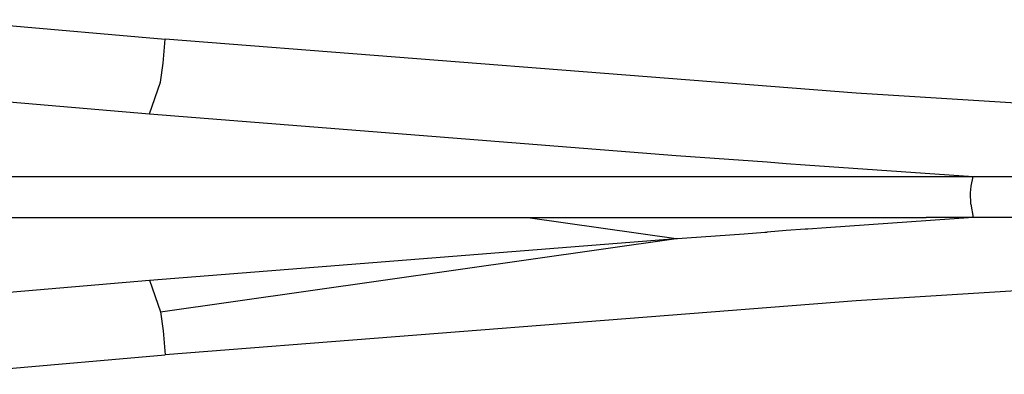
# Model space of a CAD drawing. Units: millimetres. Extents: x 763 to 9866, y -1520 to 1640.
# Drawn here: x 1159 to 1540, y -69 to 69 of the extents above; entities that cross this region are included whole.
import ezdxf

# ---------------------------------------------------------------- set-up
doc = ezdxf.new("R2010")
doc.units = ezdxf.units.MM
doc.layers.add('2', color=7, linetype='CONTINUOUS', true_color=0xffffff)

msp = doc.modelspace()

# ---------------------------------------------------------------- linework, layer by layer
at = {"layer": '2', "color": 18, "linetype": 'CONTINUOUS'}
for p, q in [((1127.983948, 68.766113), (1215.2453, 61.230225)), ((1127.983948, 68.766113), (1215.2453, 61.230225)), ((1214.481995, 51.845947), (1215.2453, 61.230225)), ((1214.481995, 51.845947), (1215.2453, 61.230225)), ((1483.1203, 40.215576), (1215.2453, 61.230225)), ((1483.1203, 40.215576), (1215.2453, 61.230225)), ((1213.437073, 44.577148), (1214.481995, 51.845947)), ((1213.437073, 44.577148), (1214.481995, 51.845947)), ((1209.118103, 32.251221), (1213.437073, 44.577148)), ((1209.118103, 32.251221), (1213.437073, 44.577148)), ((1124.845398, 39.380371), (1209.118103, 32.251221)), ((1124.845398, 39.380371), (1209.118103, 32.251221)), ((1753.600525, 23.483154), (1483.1203, 40.215576)), ((1753.600525, 23.483154), (1483.1203, 40.215576)), ((1209.118103, 32.251221), (1413.25946, 16.154053)), ((1209.118103, 32.251221), (1413.25946, 16.154053)), ((1413.25946, 16.154053), (1448.57074, 13.575195)), ((1413.25946, 16.154053), (1448.57074, 13.575195)), ((1448.57074, 13.575195), (1455.918396, 13.046875)), ((1448.57074, 13.575195), (1455.918396, 13.046875)), ((1455.918396, 13.046875), (1463.26825, 12.521484)), ((1455.918396, 13.046875), (1463.26825, 12.521484)), ((1463.26825, 12.521484), (1528.418884, 8.000244)), ((1463.26825, 12.521484), (1528.418884, 8.000244)), ((1151.075012, 8.000244), (1178.454529, 8.000244)), ((1151.075012, 8.000244), (1178.454529, 8.000244)), ((1178.454529, 8.000244), (1190.245422, 8.000244)), ((1178.454529, 8.000244), (1190.245422, 8.000244)), ((1190.245422, 8.000244), (1202.041809, 8.000244)), ((1190.245422, 8.000244), (1202.041809, 8.000244)), ((1202.041809, 8.000244), (1355.858337, 8.000244)), ((1202.041809, 8.000244), (1355.858337, 8.000244)), ((1355.858337, 8.000244), (1510.258484, 8)), ((1355.858337, 8.000244), (1510.258484, 8)), ((1510.258484, 8), (1519.33783, 8.000244)), ((1510.258484, 8), (1519.33783, 8.000244)), ((1519.33783, 8.000244), (1528.418884, 8.000244)), ((1519.33783, 8.000244), (1528.418884, 8.000244)), ((1527.645447, 4.182861), (1528.418884, 8.000244)), ((1527.645447, 4.182861), (1528.418884, 8.000244)), ((1528.418884, 8.000244), (1552.546814, 8.002197)), ((1528.418884, 8.000244), (1552.546814, 8.002197)), ((1527.406433, 1.647461), (1527.645447, 4.182861)), ((1527.406433, 1.647461), (1527.645447, 4.182861)), ((1527.480164, -2.71582), (1527.406433, 1.647461)), ((1527.480164, -2.71582), (1527.406433, 1.647461)), ((1527.480164, -2.71582), (1528.418884, -8)), ((1527.480164, -2.71582), (1528.418884, -8)), ((1151.075012, -8), (1178.454529, -8.000244)), ((1151.075012, -8), (1178.454529, -8.000244)), ((1178.454529, -8.000244), (1190.245422, -8.000488)), ((1178.454529, -8.000244), (1190.245422, -8.000488)), ((1190.245422, -8.000488), (1202.041809, -8.000488)), ((1190.245422, -8.000488), (1202.041809, -8.000488)), ((1202.041809, -8.000488), (1355.858337, -8.000488)), ((1202.041809, -8.000488), (1355.858337, -8.000488)), ((1355.858337, -8.000488), (1510.258484, -8)), ((1355.858337, -8.000488), (1510.258484, -8)), ((1355.858337, -8.000488), (1413.267029, -16.15332)), ((1355.858337, -8.000488), (1413.270691, -16.15332)), ((1355.858337, -8.000488), (1413.263855, -16.153564)), ((1355.858337, -8.000488), (1413.267029, -16.15332)), ((1355.858337, -8.000488), (1413.270691, -16.15332)), ((1355.858337, -8.000488), (1413.263855, -16.153564)), ((1528.418884, -8), (1471.387634, -11.944824)), ((1528.418884, -8), (1471.387634, -11.944824)), ((1519.33783, -8), (1510.258484, -8)), ((1519.33783, -8), (1510.258484, -8)), ((1528.418884, -8), (1519.33783, -8)), ((1528.418884, -8), (1519.33783, -8)), ((1552.546814, -8.002197), (1528.418884, -8)), ((1552.546814, -8.002197), (1528.418884, -8)), ((1417.490173, -15.841553), (1439.600769, -14.223877)), ((1417.490173, -15.841553), (1439.600769, -14.223877)), ((1439.600769, -14.223877), (1447.636902, -13.642334)), ((1439.600769, -14.223877), (1447.636902, -13.642334)), ((1447.636902, -13.642334), (1448.519958, -13.578613)), ((1447.636902, -13.642334), (1448.519958, -13.578613)), ((1448.519958, -13.578613), (1448.570496, -13.574951)), ((1448.519958, -13.578613), (1448.570496, -13.574951)), ((1455.918396, -13.046875), (1448.570496, -13.574951)), ((1455.918396, -13.046875), (1448.570496, -13.574951)), ((1463.26825, -12.52124), (1455.918396, -13.046875)), ((1463.26825, -12.52124), (1455.918396, -13.046875)), ((1463.26825, -12.52124), (1463.273376, -12.520996)), ((1463.26825, -12.52124), (1463.273376, -12.520996)), ((1463.278015, -12.520752), (1463.273376, -12.520996)), ((1463.278015, -12.520752), (1463.273376, -12.520996)), ((1463.288025, -12.52002), (1463.278015, -12.520752)), ((1463.288025, -12.52002), (1463.278015, -12.520752)), ((1463.3078, -12.518555), (1463.288025, -12.52002)), ((1463.3078, -12.518555), (1463.288025, -12.52002)), ((1463.347839, -12.515869), (1463.3078, -12.518555)), ((1463.347839, -12.515869), (1463.3078, -12.518555)), ((1463.395447, -12.512451), (1463.347839, -12.515869)), ((1463.395447, -12.512451), (1463.347839, -12.515869)), ((1463.490906, -12.505615), (1463.395447, -12.512451)), ((1463.490906, -12.505615), (1463.395447, -12.512451)), ((1463.586121, -12.498779), (1463.490906, -12.505615)), ((1463.586121, -12.498779), (1463.490906, -12.505615)), ((1464.283875, -12.449219), (1463.586121, -12.498779)), ((1464.283875, -12.449219), (1463.586121, -12.498779)), ((1471.387634, -11.944824), (1464.283875, -12.449219)), ((1471.387634, -11.944824), (1464.283875, -12.449219)), ((1209.118103, -32.250977), (1413.259705, -16.154297)), ((1209.118103, -32.250977), (1413.259705, -16.154297)), ((1213.437439, -44.577148), (1413.267029, -16.15332)), ((1213.437439, -44.577148), (1413.270691, -16.15332)), ((1213.437439, -44.577148), (1413.267029, -16.15332)), ((1213.437439, -44.577148), (1413.270691, -16.15332)), ((1213.437439, -44.577148), (1413.263855, -16.153564)), ((1213.437439, -44.577148), (1413.263855, -16.153564)), ((1413.259705, -16.154297), (1413.263855, -16.153564)), ((1413.259705, -16.154297), (1413.263855, -16.153564)), ((1413.263855, -16.153564), (1413.267029, -16.15332)), ((1413.263855, -16.153564), (1413.267029, -16.15332)), ((1413.267029, -16.15332), (1413.270691, -16.15332)), ((1413.267029, -16.15332), (1413.270691, -16.15332)), ((1413.270691, -16.15332), (1413.31488, -16.149902)), ((1413.270691, -16.15332), (1413.31488, -16.149902)), ((1413.31488, -16.149902), (1413.791687, -16.114746)), ((1413.31488, -16.149902), (1413.791687, -16.114746)), ((1413.791687, -16.114746), (1417.490173, -15.841553)), ((1413.791687, -16.114746), (1417.490173, -15.841553)), ((1753.600525, -23.48291), (1483.1203, -40.21582)), ((1753.600525, -23.48291), (1483.1203, -40.21582)), ((1124.845398, -39.380371), (1209.118103, -32.250977)), ((1124.845398, -39.380371), (1209.118103, -32.250977)), ((1209.118103, -32.250977), (1213.437439, -44.577148)), ((1209.118103, -32.250977), (1213.437439, -44.577148)), ((1483.1203, -40.21582), (1215.2453, -61.230225)), ((1483.1203, -40.21582), (1215.2453, -61.230225)), ((1213.437439, -44.577148), (1214.481995, -51.845947)), ((1213.437439, -44.577148), (1214.481995, -51.845947)), ((1214.481995, -51.845947), (1215.2453, -61.230225)), ((1214.481995, -51.845947), (1215.2453, -61.230225)), ((1127.983948, -68.766113), (1215.2453, -61.230225)), ((1127.983948, -68.766113), (1215.2453, -61.230225))]:
    msp.add_line(p, q, dxfattribs=at)

doc.saveas('drawing.dxf')
